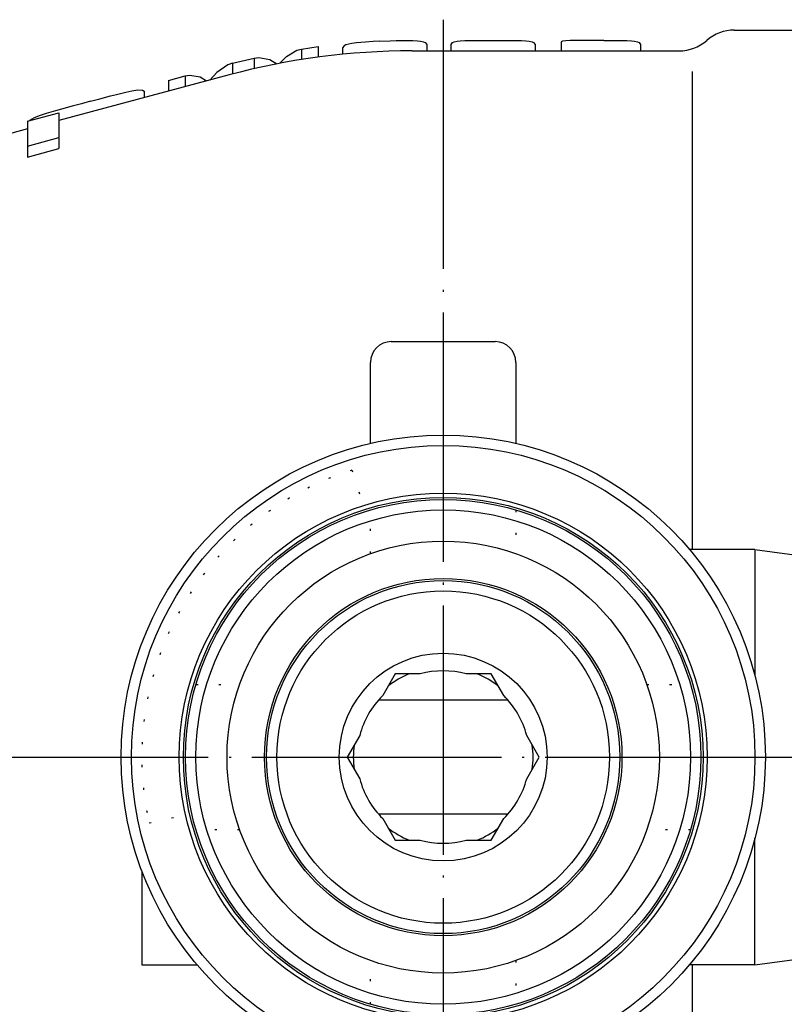
# Model space of a CAD drawing. Units: millimetres. Extents: x -142 to 122, y -44 to 168.
# Drawn here: x -20 to 16, y 121 to 168 of the extents above; entities that cross this region are included whole.
import ezdxf

# ---------------------------------------------------------------- set-up
doc = ezdxf.new("R2010")
doc.units = ezdxf.units.MM
doc.linetypes.add('DOT_CENTER', pattern=[14, 12, -1, 0, -1])
doc.linetypes.add('DOTTED', pattern=[1, 0, -1])
doc.layers.add('1', color=7, linetype='Continuous')

msp = doc.modelspace()

# ---------------------------------------------------------------- linework, layer by layer
at = {"layer": '1', "color": 3, "linetype": 'DOT_CENTER'}
for p, q in [((0, 168.5), (0, 97.014)), ((-51.5, 133), (121.5, 133))]:
    msp.add_line(p, q, dxfattribs=at)
at = {"layer": '1', "color": 3, "linetype": 'Continuous'}
for p, q in [((14, 168), (27.8, 168)), ((-4.396, 167.358), (-4.543, 167.329)), ((-4.176, 167.387), (-4.396, 167.358)), ((-3.955, 167.409), (-4.176, 167.387)), ((-3.735, 167.426), (-3.955, 167.409)), ((-3.367, 167.449), (-3.735, 167.426)), ((-3.073, 167.464), (-3.367, 167.449)), ((-3.073, 167.464), (-2.559, 167.484)), ((-2.559, 167.484), (-2.265, 167.491)), ((-2.265, 167.491), (-1.897, 167.496)), ((-1.897, 167.496), (-1.677, 167.496)), ((-1.677, 167.496), (-1.456, 167.491)), ((-1.456, 167.491), (-1.236, 167.479)), ((-1.236, 167.479), (-1.089, 167.463)), ((-1.089, 167.463), (-0.942, 167.437)), ((-0.942, 167.437), (-0.868, 167.395)), ((-0.868, 167.395), (-0.795, 167.313)), ((0.381, 167.313), (0.455, 167.395)), ((0.455, 167.395), (0.528, 167.437)), ((0.528, 167.437), (0.675, 167.463)), ((0.675, 167.463), (0.822, 167.479)), ((0.822, 167.479), (1.043, 167.491)), ((1.043, 167.491), (1.263, 167.497)), ((1.263, 167.497), (1.484, 167.499)), ((1.484, 167.499), (1.851, 167.5)), ((1.851, 167.5), (2.145, 167.5)), ((2.145, 167.5), (2.66, 167.5)), ((2.66, 167.5), (2.954, 167.5)), ((2.954, 167.5), (3.321, 167.499)), ((3.321, 167.499), (3.542, 167.497)), ((3.542, 167.497), (3.762, 167.491)), ((3.762, 167.491), (3.983, 167.479)), ((3.983, 167.479), (4.13, 167.463)), ((4.13, 167.463), (4.277, 167.437)), ((4.277, 167.437), (4.35, 167.395)), ((4.35, 167.395), (4.424, 167.313)), ((5.747, 167.463), (5.673, 167.437)), ((5.673, 167.437), (5.673, 167)), ((5.894, 167.479), (5.747, 167.463)), ((6.114, 167.491), (5.894, 167.479)), ((6.335, 167.497), (6.114, 167.491)), ((6.555, 167.499), (6.335, 167.497)), ((6.923, 167.5), (6.555, 167.499)), ((7.217, 167.5), (6.923, 167.5)), ((7.731, 167.5), (7.217, 167.5)), ((7.731, 167.5), (8.025, 167.5)), ((8.025, 167.5), (8.393, 167.499)), ((8.393, 167.499), (8.613, 167.497)), ((8.613, 167.497), (8.834, 167.491)), ((8.834, 167.491), (9.054, 167.479)), ((9.054, 167.479), (9.201, 167.463)), ((9.201, 167.463), (9.348, 167.437)), ((9.348, 167.437), (9.422, 167.395)), ((9.422, 167.395), (9.495, 167.313)), ((-7.534, 166.733), (-7.035, 167.032)), ((-7.035, 167.032), (-6.822, 167.087)), ((-6.822, 167.087), (-6.013, 167.204)), ((-6.822, 167.087), (-6.822, 166.581)), ((-6.013, 167.204), (-6.013, 166.699)), ((-4.764, 167.24), (-4.837, 167.15)), ((-4.837, 167.15), (-4.837, 166.836)), ((-4.69, 167.289), (-4.764, 167.24)), ((-4.543, 167.329), (-4.69, 167.289)), ((-1.5, 167), (11.354, 167)), ((-0.795, 167.313), (-0.795, 167)), ((0.381, 167), (0.381, 167.313)), ((4.424, 167.313), (4.424, 167)), ((9.495, 167.313), (9.495, 167)), ((-10.129, 166.403), (-10.357, 166.323)), ((-10.129, 166.403), (-9.1, 166.652)), ((-10.129, 166.403), (-10.129, 165.887)), ((-9.1, 166.652), (-8.873, 166.682)), ((-9.1, 166.652), (-9.1, 166.14)), ((-8.873, 166.682), (-8.341, 166.578)), ((-8.341, 166.578), (-8.001, 166.373)), ((-7.852, 166.401), (-7.534, 166.733)), ((-10.889, 165.96), (-11.224, 165.594)), ((-10.357, 166.323), (-10.889, 165.96)), ((12, 143), (12, 166)), ((-10.3, 165.841), (-18.499, 163.644)), ((-13.216, 165.578), (-12.408, 165.794)), ((-13.216, 165.578), (-13.216, 165.06)), ((-12.408, 165.794), (-12.194, 165.83)), ((-12.408, 165.794), (-12.408, 165.277)), ((-12.194, 165.83), (-11.695, 165.742)), ((-11.695, 165.742), (-11.381, 165.552)), ((-15.715, 164.904), (-15.274, 165.011)), ((-15.274, 165.011), (-14.98, 165.07)), ((-14.98, 165.07), (-14.686, 165.116)), ((-14.686, 165.116), (-14.466, 165.104)), ((-14.466, 165.104), (-14.392, 165.051)), ((-14.392, 165.051), (-14.392, 164.745)), ((-16.965, 164.573), (-17.406, 164.455)), ((-16.965, 164.573), (-16.524, 164.691)), ((-16.524, 164.691), (-16.009, 164.828)), ((-16.009, 164.828), (-15.715, 164.904)), ((-19.999, 163.614), (-18.499, 164.018)), ((-18.655, 164.116), (-19.096, 163.986)), ((-18.361, 164.198), (-18.655, 164.116)), ((-18.499, 164.018), (-18.499, 162.294)), ((-17.847, 164.337), (-18.361, 164.198)), ((-17.406, 164.455), (-17.847, 164.337)), ((-19.999, 163.614), (-19.999, 161.874)), ((-19.684, 163.774), (-19.905, 163.64)), ((-19.905, 163.64), (-19.905, 163.639)), ((-19.39, 163.887), (-19.684, 163.774)), ((-19.096, 163.986), (-19.39, 163.887)), ((-19.999, 163.243), (-20.749, 163.042)), ((-19.999, 162.415), (-18.499, 162.835)), ((-19.999, 161.874), (-18.499, 162.294)), ((-2.5, 153), (2.5, 153)), ((-3.5, 148.1), (-3.5, 152)), ((3.5, 152), (3.5, 148.1)), ((15, 143), (11.843, 143)), ((15, 143), (15, 136.905)), ((15, 142.993), (36.8, 139.993)), ((-2.309, 137), (-2.911, 135.958)), ((-1.106, 137), (-2.309, 137)), ((2.309, 137), (1.106, 137)), ((2.911, 135.958), (2.309, 137)), ((3.117, 135.74), (-3.117, 135.74)), ((-4.017, 134.042), (-4.619, 133)), ((4.619, 133), (4.017, 134.042)), ((-4.619, 133), (-4.017, 131.958)), ((4.017, 131.958), (4.619, 133)), ((-3.117, 130.26), (3.117, 130.26)), ((-2.911, 130.042), (-2.309, 129)), ((2.309, 129), (2.911, 130.042)), ((-2.309, 129), (-1.106, 129)), ((1.106, 129), (2.309, 129)), ((15, 123), (15, 129.095)), ((-14.5, 127.523), (-14.5, 123)), ((15, 122.993), (36.8, 125.993)), ((-14.5, 123), (-11.843, 123)), ((15, 123), (11.843, 123)), ((12, 100), (12, 123))]:
    msp.add_line(p, q, dxfattribs=at)
at = {"layer": '1', "color": 3, "linetype": 'DOTTED'}
for p, q in [((-4.388, 146.82), (-3.783, 144.914)), ((-3.5, 142.793), (-3.5, 144.896)), ((3.5, 144.896), (3.5, 142.793)), ((-11.896, 136.5), (-9.793, 136.5)), ((9.793, 136.5), (11.896, 136.5)), ((-14.15, 129.833), (-12.198, 130.27)), ((-9.793, 129.5), (-11.896, 129.5)), ((11.896, 129.5), (9.793, 129.5)), ((-3.5, 121.104), (-3.5, 123.207)), ((3.5, 123.207), (3.5, 121.104))]:
    msp.add_line(p, q, dxfattribs=at)
at = {"layer": '1', "color": 3, "linetype": 'Continuous'}
for radius in [15.5, 15, 12.7, 12.5, 12.4, 11.9, 10.4, 8.6, 8.5, 8, 5]:
    msp.add_circle((0, 133), radius, dxfattribs=at)
for centre, radius, start, end in [((14, 166), 2, 90, 131.4096), ((11.354, 169), 2, 270, 311.4096), ((-1.5, 133), 34, 90, 105), ((-2.5, 152), 1, 90, 180), ((2.5, 152), 1, 0, 90), ((0, 133), 4.324, 112.305, 127.695), ((0, 133), 4.15, 74.5483, 105.4517), ((0, 133), 4.324, 52.305, 67.695), ((0, 133), 4.15, 134.5483, 165.4517), ((0, 133), 4.15, 14.5483, 45.4517), ((0, 133), 4.324, 172.305, 187.695), ((0, 133), 4.324, 352.305, 7.695), ((0, 133), 4.15, 194.5483, 225.4517), ((0, 133), 4.15, 314.5483, 345.4517), ((0, 133), 4.324, 232.305, 247.695), ((0, 133), 4.324, 292.305, 307.695), ((0, 133), 4.15, 254.5483, 285.4517)]:
    msp.add_arc(centre, radius, start, end, dxfattribs=at)
at = {"layer": '1', "color": 3, "linetype": 'DOTTED'}
msp.add_arc((0, 133), 14.5, 107.6141, 192.6141, dxfattribs=at)

doc.saveas('drawing.dxf')
